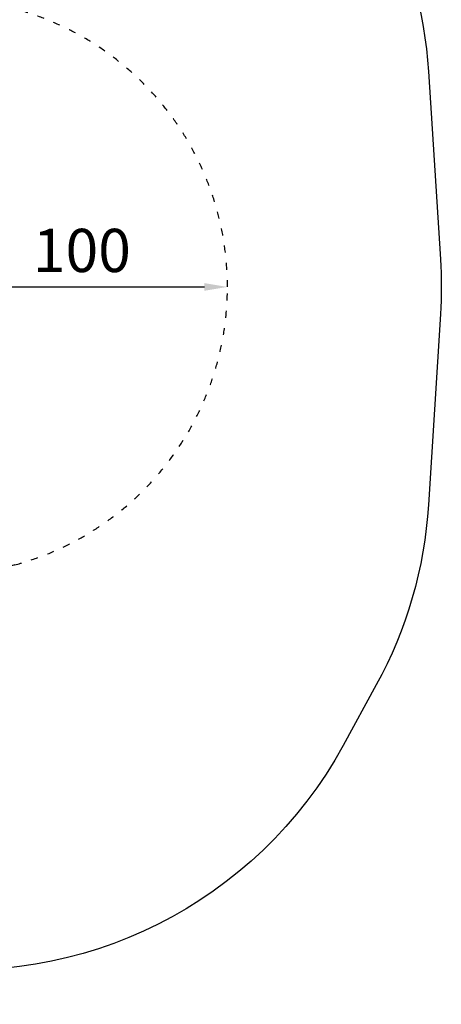
# Model space of a CAD drawing. Units: millimetres. Extents: x -32 to 14949, y 4 to 5710.
# Drawn here: x 13483 to 14949, y 163 to 3582 of the extents above; entities that cross this region are included whole.
import ezdxf

# ---------------------------------------------------------------- set-up
doc = ezdxf.new("R2010")
doc.units = ezdxf.units.MM
doc.linetypes.add('ACAD_ISO03W100', pattern=[30, 12, -18])
doc.styles.get("Standard").update_dxf_attribs({"font": 'Square-721-BT.ttf'})
doc.dimstyles.get("Standard").update_dxf_attribs({"dimtxt": 0.18, "dimasz": 0.18, "dimexe": 0.18, "dimexo": 0.0625, "dimgap": 0.09, "dimtad": 0, "dimtih": 1, "dimtoh": 1, "dimdec": 4, "dimzin": 0, "dimdsep": 46, "dimtxsty": 'Standard', "dimcen": 0.09, "dimadec": 0, "dimazin": 0, "dimtfac": 1, "dimtdec": 4, "dimtofl": 0, "dimtmove": 0, "dimatfit": 3, "dimfxl": 1, "dimtolj": 1, "dimtzin": 0, "dimarcsym": 0})

# ---------------------------------------------------------------- blocks, each defined once
blk = doc.blocks.new('*D18')
at = {"color": 0, "lineweight": -2, "transparency": 16777216}
for p, q in [((13193.6, 2654.2), (13193.6, 2654.3)), ((13273.6, 2654.1), (14125.6, 2654.1)), ((14205.6, 2654.2), (14205.6, 2654.3))]:
    blk.add_line(p, q, dxfattribs=at)
at = {"color": 0, "transparency": 16777216}
for points in [[(13273.6, 2667.4), (13273.6, 2640.8), (13193.6, 2654.1)], [(14125.6, 2667.4), (14125.6, 2640.8), (14205.6, 2654.1)]]:
    blk.add_solid(points, dxfattribs=at)
at = {"layer": 'Defpoints', "color": 0, "transparency": 16777216}
for p in [(13193.6, 2654.1), (14205.6, 2654.1), (14205.6, 2654.1)]:
    blk.add_point(p, dxfattribs=at)
at = {"color": 0, "transparency": 16777216, "insert": (13699.6, 2780.9), "char_height": 150, "attachment_point": 5}
blk.add_mtext('\\A1;100', dxfattribs=at)
blk = doc.blocks.new('*D19')
at = {"color": 0, "lineweight": -2, "transparency": 16777216}
for p, q in [((433.4, 5278.3), (433.4, 5358.4)), ((513.4, 5358.3), (14866.2, 5358.3)), ((14946.2, 5278.3), (14946.2, 5358.4))]:
    blk.add_line(p, q, dxfattribs=at)
at = {"color": 0, "transparency": 16777216}
for points in [[(513.4, 5371.6), (513.4, 5344.9), (433.4, 5358.3)], [(14866.2, 5371.6), (14866.2, 5344.9), (14946.2, 5358.3)]]:
    blk.add_solid(points, dxfattribs=at)
at = {"layer": 'Defpoints', "color": 0, "transparency": 16777216}
for p in [(14946.2, 5358.3), (433.4, 2652.8), (14946.2, 2559.4)]:
    blk.add_point(p, dxfattribs=at)
at = {"color": 0, "transparency": 16777216, "insert": (7689.8, 5546.3), "char_height": 250, "attachment_point": 5}
blk.add_mtext('\\A1;1450', dxfattribs=at)

msp = doc.modelspace()

# ---------------------------------------------------------------- linework, layer by layer
msp.add_line((14205.6, 2654.1), (14205.6, 2654.1))
msp.add_lwpolyline([(10340.2, 4692.6), (11306.9, 4692.4, 0.047306), (11494.8, 4710.2), (13010.7, 5000, -0.330907), (14621.8, 4221.3), (14736.8, 4001.1, -0.104714), (14904.2, 3402.6), (14946.1, 2750.2, -0.031825), (14946.2, 2559.4), (14904.3, 1897.4, -0.109825), (14723.2, 1272), (14608.2, 1061.8, -0.312418), (13081.3, 296.8), (10883.9, 609.1, 0.03118), (10759.7, 618.9), (8203.3, 661)], format="xyb")
at = {"linetype": 'ACAD_ISO03W100', "ltscale": 2}
msp.add_lwpolyline([(10339.8, 4104.3), (11539.9, 4104.3), (11539.9, 4104.3, -0.066087), (11800.8, 4069.7), (13466.6, 3619.5, -0.338851), (14205.6, 2654.1, -0.338914), (13466.3, 1688.7), (11800.6, 1238.9, -0.06603), (11539.9, 1204.3), (10339.9, 1204.3), (8352.9, 1204.3), (8203.3, 1204.3), (7408.8, 1204.3, 0.133329), (6903.1, 1067), (5360.7, 162.9, -0.143708)], format="xyb", dxfattribs=at)

# ---------------------------------------------------------------- dimensions: what is measured, and where the dimension line sits
dim = msp.add_linear_dim(base=(14946.2, 5358.3), p1=(433.4, 2652.8), p2=(14946.2, 2559.4), text='1450', dimstyle='Standard', override={"dimtxt": 250, "dimasz": 80, "dimgap": 60, "dimtad": 2, "dimtih": 0, "dimtoh": 0, "dimdec": 0, "dimfxl": 80, "dimfxlon": 1})
dim.commit()
dim.dimension.update_dxf_attribs({"geometry": '*D19', "text_midpoint": (7689.8, 5358.3), "dimtype": 160})
dim = msp.add_linear_dim(base=(14205.6, 2654.1), p1=(13193.6, 2654.1), p2=(14205.6, 2654.1), text='100', dimstyle='Standard', override={"dimtxt": 150, "dimasz": 80, "dimgap": 50, "dimtad": 2, "dimtih": 0, "dimtoh": 0, "dimdec": 0})
dim.commit()
dim.dimension.update_dxf_attribs({"geometry": '*D18', "text_midpoint": (13699.6, 2780.9)})

doc.saveas('drawing.dxf')
